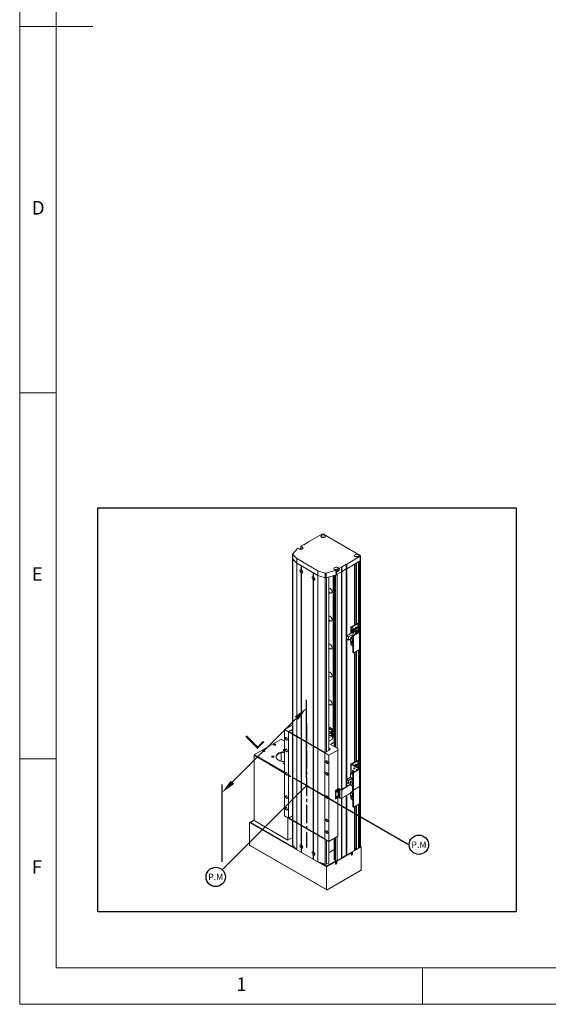
# Model space of a CAD drawing. Units: millimetres. Extents: x 10 to 6210, y 10 to 1395.
# Drawn here: x 4210 to 4571, y 10 to 682 of the extents above; entities that cross this region are included whole.
import ezdxf
from ezdxf.enums import TextEntityAlignment as Align

# ---------------------------------------------------------------- set-up
doc = ezdxf.new("R2010")
doc.units = ezdxf.units.MM
doc.header["$LTSCALE"] = 0.5
doc.header["$PDSIZE"] = -1
doc.linetypes.add('CENTER2', pattern=[28.575, 19.05, -3.175, 3.175, -3.175])
for name, color, linetype in [('4', 1, 'Continuous'), ('DIMENSION', 4, 'Continuous'), ('표제란', 4, 'Continuous')]:
    doc.layers.add(name, color=color, linetype=linetype)
doc.styles.get("Standard").update_dxf_attribs({"font": 'romans.shx', "bigfont": 'whgtxt.shx'})
doc.dimstyles.new('A3', dxfattribs={"dimscale": 4, "dimtxt": 3, "dimasz": 2.5, "dimexe": 1, "dimexo": 1, "dimgap": 1, "dimtad": 1, "dimdec": 4, "dimdsep": 46, "dimtxsty": 'Standard', "dimcen": 0, "dimclrd": 4, "dimclre": 4, "dimclrt": 254, "dimazin": 2, "dimtfac": 1, "dimtdec": 4, "dimtmove": 0, "dimatfit": 3, "dimfxl": 1, "dimtolj": 1, "dimarcsym": 0})

# ---------------------------------------------------------------- blocks, each defined once
blk = doc.blocks.new('표제란2')
at = {"linetype": 'Continuous', "lineweight": 0}
for p, q in [((10, 297), (10, 20)), ((10, 20), (410, 20))]:
    blk.add_line(p, q, dxfattribs=at)
at = {"layer": '표제란', "linetype": 'Continuous', "lineweight": 0}
for p, q in [((15, 292), (15, 25)), ((10, 153.5), (20, 153.5)), ((10, 103.5), (15, 103.5)), ((15, 53.5), (10, 53.5)), ((15, 25), (275, 25)), ((65, 20), (65, 25))]:
    blk.add_line(p, q, dxfattribs=at)
at = {"layer": '표제란', "linetype": 'Continuous', "lineweight": 0, "char_height": 1.85, "attachment_point": 1}
for s, insert in [('D', (11.67, 129.67)), ('E', (11.67, 79.67)), ('F', (11.67, 39.67)), ('1', (39.58, 23.67))]:
    blk.add_mtext(s, dxfattribs=dict(at, insert=insert))
blk = doc.blocks.new('A$C1D620049')
at = {"color": 7, "linetype": 'Continuous', "lineweight": 15}
for p, q in [((126.6, 622.8), (102.9, 609.2)), ((129.4, 622.8), (193.8, 585.7)), ((93.7, 603.9), (89.8, 601.6)), ((93.7, 603.9), (94.8, 604.1)), ((94.8, 604.1), (102.5, 608.6)), ((102.5, 608.6), (102.9, 609.2)), ((75.2, 587.9), (75.2, 579.8)), ((84.4, 598.2), (75.4, 588.5)), ((82.7, 580), (75.4, 587.3)), ((75.4, 579.2), (75.4, 587.3)), ((86.6, 596.9), (84.4, 598.2)), ((89.8, 598), (87.3, 596.6)), ((89.8, 601.6), (92.3, 600.2)), ((89.8, 601.6), (89.8, 598)), ((89.8, 598), (92, 596.8)), ((75.2, 579.4), (75.2, 78.4)), ((82.7, 571.8), (75.4, 579.2)), ((82.7, 580), (119.5, 558.8)), ((82.7, 571.8), (82.7, 580)), ((82.7, 571.8), (90.2, 567.5)), ((82.7, 571.8), (82.7, 571.8)), ((82.7, 70.5), (82.7, 571.8)), ((82.7, 571.8), (119.5, 550.6)), ((161.2, 565.7), (169, 570.2)), ((169, 570.2), (170.1, 570.4)), ((169, 562), (169, 570.2)), ((193.8, 584.1), (170.1, 570.4)), ((193.8, 575.9), (170.1, 562.2)), ((170.1, 562.2), (170.1, 570.4)), ((170.1, 562.2), (183.5, 570)), ((183.5, 570), (183.5, 463.8)), ((183.5, 570), (183.5, 463.8)), ((183.9, 570.2), (183.9, 464)), ((186.3, 571.6), (186.3, 465.5)), ((187, 572), (190.6, 574.1)), ((187, 572), (187, 465.9)), ((190.6, 574.1), (190.6, 453)), ((190.6, 574.1), (190.6, 453)), ((192, 574.9), (192, 452.2)), ((192.7, 575.3), (193.8, 575.9)), ((192.7, 575.3), (192.7, 74.3)), ((193.8, 575.9), (193.8, 584.1)), ((193.8, 575.9), (193.8, 74.9)), ((194.3, 576.7), (194.3, 584.9)), ((194.3, 75.8), (194.3, 576.7)), ((90.2, 560.4), (90.2, 567.5)), ((90.2, 79.1), (90.2, 555)), ((90.9, 567.1), (111.4, 555.3)), ((90.9, 560), (90.9, 567.1)), ((90.9, 78.7), (90.9, 554.6)), ((111.4, 548.2), (111.4, 555.3)), ((112.1, 554.9), (119.5, 550.6)), ((112.1, 547.8), (112.1, 554.9)), ((119.5, 558.8), (132.3, 554.5)), ((119.5, 550.6), (119.5, 558.8)), ((132.3, 546.4), (132.3, 554.5)), ((151.1, 559.7), (134.2, 554.5)), ((134.2, 546.3), (134.2, 554.5)), ((151.7, 551.7), (134.2, 546.3)), ((151.1, 559.7), (148.9, 561)), ((151.1, 556.1), (151.1, 559.7)), ((151.7, 556.3), (151.1, 556.1)), ((151.7, 551.7), (151.7, 556.3)), ((157, 559.2), (152.3, 556.5)), ((160.9, 556.9), (152.3, 552)), ((152.3, 552), (152.3, 556.5)), ((153.4, 552.6), (160.9, 556.9)), ((154.5, 564.3), (157, 562.8)), ((154.5, 564.3), (154.5, 560.7)), ((154.5, 560.7), (157, 559.2)), ((160.9, 565.1), (157, 562.8)), ((157, 562.8), (157, 559.2)), ((160.9, 565.1), (161.2, 565.7)), ((160.9, 556.9), (160.9, 565.1)), ((160.9, 556.9), (161.2, 557.5)), ((160.9, 556.9), (161.2, 557.5)), ((160.9, 556.9), (160.9, 176.4)), ((161.2, 557.5), (161.2, 565.7)), ((161.2, 557.5), (169, 562)), ((161.2, 557.5), (161.2, 176.6)), ((169, 562), (170.1, 562.2)), ((169, 562), (170.1, 562.2)), ((169, 562), (169, 181.1)), ((170.1, 562.2), (170.1, 444.9)), ((111.4, 66.8), (111.4, 542.8)), ((112.1, 66.4), (112.1, 542.4)), ((119.5, 550.6), (119.5, 550.6)), ((119.5, 49.2), (119.5, 550.6)), ((119.5, 550.6), (132.3, 546.4)), ((138.9, 244.4), (138.9, 547.8)), ((146.1, 281.5), (146.1, 550)), ((147, 281.5), (147, 550.3)), ((148.2, 550.6), (148.2, 250.9)), ((188.1, 466.5), (177.6, 460.4)), ((178.8, 460.2), (188.9, 466)), ((188.9, 466), (188.1, 466.5)), ((189.4, 466), (188.6, 466.5)), ((189.7, 465.6), (189.7, 453.5)), ((179, 450), (169.9, 444.8)), ((177.3, 459.9), (177.3, 449.1)), ((177.6, 459.5), (191.1, 451.7)), ((192.3, 451.9), (178.8, 459.7)), ((180.8, 456.8), (179, 455.7)), ((188.6, 450.2), (179, 455.7)), ((179, 455.7), (179, 450)), ((179, 450), (184, 447.1)), ((190.4, 451.3), (180.8, 456.8)), ((191.1, 451.3), (181.6, 445.7)), ((182.4, 445.3), (192.3, 451)), ((185.3, 456.5), (184.8, 456.3)), ((186.3, 459.8), (186.3, 457.6)), ((190.4, 451.3), (188.6, 450.2)), ((188.6, 449.8), (188.6, 450.2)), ((190.4, 450.8), (190.4, 451.3)), ((192.3, 451), (192.3, 420.8)), ((192.7, 421.2), (192.7, 451.5)), ((172.9, 443), (169.9, 444.8)), ((169.9, 444.8), (169.9, 439.1)), ((169.9, 439.1), (172.9, 437.3)), ((170.1, 439), (170.1, 193.8)), ((179.3, 446.7), (172.9, 443)), ((172.9, 437.3), (172.9, 443)), ((172.9, 437.3), (176.4, 439.4)), ((176.4, 441), (180.9, 443.5)), ((179.5, 439.2), (176.4, 441)), ((176.4, 441), (176.4, 435.3)), ((176.4, 435.3), (179.5, 433.5)), ((177.3, 434.8), (177.3, 429.7)), ((179.2, 432.2), (179.2, 433.7)), ((180.9, 431.2), (179.2, 432.2)), ((181.3, 445.5), (179.3, 446.7)), ((179.3, 442.6), (179.3, 446.7)), ((179.5, 439.2), (180.9, 440)), ((179.5, 433.5), (179.5, 439.2)), ((180.9, 434.4), (179.5, 433.5)), ((180.9, 434.1), (180.7, 434.3)), ((181.7, 444), (180.9, 444.5)), ((180.9, 444.5), (180.9, 415.9)), ((181.6, 445.7), (182.4, 445.3)), ((181.7, 444), (181.7, 415.5)), ((177.6, 429.2), (180.9, 427.4)), ((180.9, 415.9), (181.7, 415.5)), ((181.1, 415.5), (181.9, 415)), ((182.4, 415), (192.3, 420.8)), ((183.5, 415.7), (183.5, 224.2)), ((183.5, 415.7), (183.5, 224.2)), ((183.9, 415.9), (183.9, 224.4)), ((186.3, 417.3), (186.3, 225.8)), ((187, 417.7), (187, 226.2)), ((190.6, 419.7), (190.6, 213.3)), ((190.6, 419.7), (190.6, 213.3)), ((192, 420.6), (192, 212.5)), ((60.8, 281), (75.2, 289.3)), ((67.9, 276.9), (60.8, 281)), ((60.8, 129.9), (60.8, 281)), ((75.2, 281.1), (67.9, 276.9)), ((67.9, 125.8), (67.9, 276.9)), ((146.1, 281.5), (138.9, 285.7)), ((138.9, 284.1), (147.4, 279.1)), ((138.9, 282.4), (147.4, 277.5)), ((146.5, 273.6), (138.9, 277.9)), ((141.8, 276.5), (141.8, 276.3)), ((141.8, 276.3), (141.8, 276.5)), ((141.8, 276.3), (141.8, 276.3)), ((142.9, 276.8), (143.7, 277.2)), ((143.2, 276.1), (142.9, 276.8)), ((143.7, 276.7), (143.1, 276.3)), ((144.3, 275.9), (143.2, 276.1)), ((143.7, 277.2), (144.8, 277.1)), ((143.7, 276.7), (143.7, 277.2)), ((144.8, 276.5), (143.7, 276.7)), ((145.1, 276.4), (144.3, 275.9)), ((144.8, 277.1), (145.1, 276.4)), ((144.8, 277.1), (144.8, 276.5)), ((145, 276.3), (144.8, 276.5)), ((147, 281.5), (146.1, 281.5)), ((146.3, 275.5), (146.3, 276.3)), ((148.2, 279.1), (147.4, 279.1)), ((147.4, 277.5), (147.4, 279.1)), ((148.2, 277.5), (147.4, 277.5)), ((8.5, 237.2), (54.5, 263.7)), ((54.5, 263.7), (55.9, 263.7)), ((55.9, 263.7), (60.8, 260.9)), ((144.9, 269.9), (138.9, 266.4)), ((144.9, 264.2), (138.9, 260.7)), ((148.2, 258.7), (141.4, 254.8)), ((144.9, 269.9), (144.9, 264.2)), ((146.5, 273.6), (146.5, 267.9)), ((146.5, 270.5), (146.6, 270.5)), ((146.5, 269.7), (146.6, 269.7)), ((146.5, 269.5), (148.2, 268.5)), ((146.6, 270.5), (148.2, 270.5)), ((146.6, 270.5), (146.6, 269.7)), ((146.6, 269.7), (147.3, 269.7)), ((147.3, 269.7), (146.7, 269.3)), ((131.5, 240.1), (140, 245)), ((154.2, 245), (138.6, 236.1)), ((140, 247.5), (138.9, 248.1)), ((141.4, 254.8), (154.2, 247.5)), ((154.2, 247.5), (154.2, 245)), ((154.2, 176.9), (154.2, 245)), ((7.8, 235.8), (8.5, 236.2)), ((7.8, 121.5), (7.8, 235.8)), ((60.8, 205.2), (7.8, 235.8)), ((8.5, 236.4), (8.5, 237.2)), ((60.8, 206.2), (8.5, 236.4)), ((8.5, 235.4), (8.5, 236.4)), ((60.8, 205.2), (8.5, 235.4)), ((55.2, 225.4), (55.2, 240.3)), ((138.6, 236.1), (131.5, 240.1)), ((131.5, 89.1), (131.5, 240.1)), ((138.6, 85), (138.6, 236.1)), ((188.1, 226.8), (177.6, 220.8)), ((178.8, 220.5), (188.9, 226.3)), ((188.9, 226.3), (188.1, 226.8)), ((189.4, 226.4), (188.6, 226.9)), ((189.7, 225.9), (189.7, 213.8)), ((177.3, 220.3), (177.3, 204.1)), ((177.6, 219.8), (191.1, 212)), ((192.3, 212.3), (178.8, 220.1)), ((180.1, 208.9), (179.9, 208.8)), ((179.9, 208.8), (180.9, 208.2)), ((179.9, 203.8), (179.9, 208.8)), ((181.2, 208.3), (180.1, 208.9)), ((180.6, 208.9), (180.4, 208.8)), ((183.5, 207.2), (180.6, 208.9)), ((180.9, 208.2), (181.2, 208.3)), ((180.9, 208.2), (180.9, 205.2)), ((181.2, 208.3), (181.2, 205.7)), ((181.2, 208), (181.7, 207.7)), ((191.1, 211.6), (181.6, 206.1)), ((181.9, 207.9), (181.7, 207.8)), ((181.7, 206.1), (181.7, 207.8)), ((181.7, 207.8), (182.7, 207.2)), ((183, 207.3), (181.9, 207.9)), ((182.4, 205.6), (192.3, 211.3)), ((182.7, 207.2), (183, 207.3)), ((182.7, 207.2), (182.7, 206.8)), ((183, 207.3), (183, 206.9)), ((183, 206.9), (183, 206.9)), ((185.3, 216.8), (184.8, 216.6)), ((186.3, 220.1), (186.3, 217.9)), ((192.3, 211.3), (192.3, 181.1)), ((192.7, 181.6), (192.7, 211.8)), ((176.4, 197.4), (169.9, 193.6)), ((172.9, 191.9), (169.9, 193.6)), ((169.9, 193.6), (169.9, 188)), ((179.3, 195.6), (172.9, 191.9)), ((172.9, 186.2), (172.9, 191.9)), ((179.9, 205.6), (176.4, 203.6)), ((176.4, 203.6), (176.4, 197.4)), ((176.4, 203.6), (180.9, 201)), ((180.9, 194.9), (176.4, 197.4)), ((176.4, 189.8), (180.9, 192.4)), ((179.5, 188.1), (176.4, 189.8)), ((176.4, 189.8), (176.4, 184.2)), ((180.9, 194.6), (179.3, 195.6)), ((179.3, 191.5), (179.3, 195.6)), ((180.9, 203.2), (179.9, 203.8)), ((181.7, 204.4), (180.9, 204.9)), ((180.9, 204.9), (180.9, 176.3)), ((181.6, 206.1), (182.4, 205.6)), ((181.7, 204.4), (181.7, 175.8)), ((154.4, 177), (150.3, 174.6)), ((150.3, 174.6), (151.1, 174.1)), ((150.3, 174.6), (150.3, 159.9)), ((151.1, 174.1), (155.2, 176.5)), ((151.1, 174.1), (151.1, 159.4)), ((155.2, 176.5), (155.2, 161.8)), ((156.6, 176.5), (158.1, 175.6)), ((156.6, 176.5), (156.6, 161.8)), ((159, 176.1), (157.5, 177)), ((158.1, 175.6), (158.1, 160.9)), ((176.4, 185.4), (160.4, 176.1)), ((161.2, 175.6), (176.4, 184.4)), ((161.2, 175.6), (161.2, 160.9)), ((169.9, 188), (172.9, 186.2)), ((170.1, 187.8), (170.1, 181.7)), ((172.9, 186.2), (176.4, 188.2)), ((176.4, 184.2), (179.5, 182.4)), ((176.4, 171.1), (180.9, 173.7)), ((179.5, 188.1), (180.9, 188.9)), ((179.5, 182.4), (179.5, 188.1)), ((180.9, 183.2), (179.5, 182.4)), ((180, 182.7), (180, 173.1)), ((180, 179.6), (180.9, 179.1)), ((181.3, 175.6), (180, 176.4)), ((180.1, 182.4), (180.1, 182.8)), ((180.9, 176.3), (181.7, 175.8)), ((181.7, 174.2), (180.9, 174.7)), ((180.9, 174.7), (180.9, 146.1)), ((181.1, 175.8), (181.9, 175.3)), ((181.7, 174.2), (181.7, 145.6)), ((182.4, 175.4), (192.3, 181.1)), ((192.3, 181.1), (192.3, 150.9)), ((192.7, 151.4), (192.7, 181.6)), ((150.3, 159.9), (151.1, 159.4)), ((151.1, 159.4), (155.2, 161.8)), ((154.2, 94), (154.2, 161.2)), ((156.6, 161.8), (158.1, 160.9)), ((160.9, 160.8), (160.9, 56)), ((161.2, 160.9), (176.4, 169.7)), ((161.2, 160.9), (161.2, 56.6)), ((169, 165.4), (169, 61.1)), ((170.1, 166), (170.1, 61.3)), ((172.7, 167.6), (172.9, 167.5)), ((172.9, 167.5), (176.4, 169.5)), ((172.9, 167.5), (172.9, 167.7)), ((176.4, 171.1), (176.4, 165.4)), ((179.5, 169.3), (176.4, 171.1)), ((176.4, 165.4), (179.5, 163.7)), ((177.3, 164.9), (177.3, 159.9)), ((177.6, 159.4), (180.9, 157.5)), ((179.2, 162.4), (179.2, 163.8)), ((180.9, 161.4), (179.2, 162.4)), ((179.5, 169.3), (180.9, 170.2)), ((179.5, 163.7), (179.5, 169.3)), ((180.9, 164.5), (179.5, 163.7)), ((180.9, 164.3), (180.7, 164.4)), ((180.9, 146.1), (181.7, 145.6)), ((181.1, 145.6), (181.9, 145.1)), ((182.4, 145.2), (192.3, 150.9)), ((183.5, 145.8), (183.5, 69)), ((183.5, 145.8), (183.5, 69.4)), ((183.9, 146), (183.9, 72.5)), ((186.3, 147.4), (186.3, 71.1)), ((187, 147.8), (187, 71.1)), ((190.6, 149.9), (190.6, 73.1)), ((190.6, 149.9), (190.6, 73.5)), ((192, 150.7), (192, 74.3)), ((7.8, 122.7), (0, 118.2)), ((7.8, 121.7), (1.7, 118.2)), ((2.8, 118.6), (7.8, 121.5)), ((67.2, 87.2), (7.8, 121.5)), ((67.9, 125.8), (60.8, 129.9)), ((67.2, 87.2), (67.2, 126.2)), ((75.2, 130.1), (67.9, 125.8)), ((0, 118.2), (134.7, 40.5)), ((0, 78.4), (0, 118.2)), ((1.7, 118.2), (80.5, 72.7)), ((2.8, 118.6), (2.8, 117.8)), ((2.8, 117.6), (2.8, 118.6)), ((80, 73.3), (2.8, 117.8)), ((2.8, 117.6), (2.8, 117.8)), ((75.2, 91.8), (67.2, 87.2)), ((138.6, 85), (131.5, 89.1)), ((154.2, 94), (138.6, 85)), ((148.2, 90.5), (148.2, 53.3)), ((0, 78.4), (134.7, 0.6)), ((0.3, 77.8), (135, 0.1)), ((82.7, 70.5), (75.5, 77.9)), ((82.7, 70.5), (90.2, 66.2)), ((90.2, 66.2), (90.2, 73.7)), ((90.9, 65.8), (90.9, 73.3)), ((138.9, 47.2), (138.9, 85.2)), ((138.9, 65.3), (148.2, 70.7)), ((183.5, 69), (170.1, 61.3)), ((180.1, 66.7), (195.2, 75.4)), ((183.5, 73.9), (183.9, 73.7)), ((183.9, 73.7), (183.5, 73.9)), ((183.5, 69.8), (186, 71.3)), ((183.5, 69.6), (186.2, 71.2)), ((183.9, 70.5), (183.5, 70.3)), ((183.5, 69.4), (183.5, 69)), ((186.3, 71.1), (183.9, 72.5)), ((187, 71.1), (186.3, 71.1)), ((190.6, 73.1), (187, 71.1)), ((192, 74.3), (190.6, 75.2)), ((190.6, 73.9), (191.6, 74.5)), ((190.6, 73.7), (191.8, 74.4)), ((190.6, 73.5), (190.6, 73.1)), ((192.7, 74.3), (192, 74.3)), ((193.8, 74.9), (192.7, 74.3)), ((195.2, 75.4), (194.3, 75.8)), ((195.2, 35.5), (195.2, 75.4)), ((90.9, 65.8), (111.4, 53.9)), ((111.4, 53.9), (111.4, 61.4)), ((112.1, 53.5), (112.1, 61)), ((112.1, 53.5), (119.5, 49.2)), ((150.6, 51.7), (148.5, 52.9)), ((152.5, 50.7), (177.7, 65.3)), ((160.9, 56), (153.4, 51.7)), ((161.2, 56.6), (160.9, 56)), ((169, 61.1), (161.2, 56.6)), ((170.1, 61.3), (169, 61.1)), ((177.3, 65.5), (177.7, 65.3)), ((177.7, 65.3), (177.7, 62)), ((177.8, 64.5), (177.7, 64.4)), ((179.3, 63.9), (179.3, 66.6)), ((179.3, 63.9), (180.1, 63.4)), ((179.8, 66.9), (180.1, 66.7)), ((180.1, 63.4), (180.1, 66.7)), ((119.5, 49.2), (132.4, 45.1)), ((123.4, 48), (134.7, 41.4)), ((134, 42.1), (124.4, 47.7)), ((134, 42.1), (135.4, 42.1)), ((134, 41.8), (134, 42.1)), ((134.5, 45.1), (138.5, 46.7)), ((134.7, 41.4), (149.3, 49.8)), ((134.7, 40.5), (150.1, 49.4)), ((134.7, 0.6), (134.7, 40.5)), ((135.4, 42.1), (151.5, 51.4)), ((135.4, 41.8), (135.4, 42.1)), ((149.3, 49.8), (150.1, 49.4)), ((150.1, 49.4), (150.1, 46.1)), ((150.3, 48.6), (150.1, 48.5)), ((151.7, 51.2), (151.9, 51.3)), ((151.7, 51.2), (152.5, 50.7)), ((151.7, 48), (151.7, 51.2)), ((151.7, 48), (152.5, 47.5)), ((152.5, 47.5), (152.5, 50.7)), ((135.6, 0.1), (194.3, 34))]:
    blk.add_line(p, q, dxfattribs=at)
at = {"color": 8, "linetype": 'Continuous', "lineweight": 15}
for p, q in [((92.3, 600.2), (92.3, 596.9)), ((75.5, 77.9), (75.5, 579.1)), ((153.4, 552.6), (153.4, 247.9)), ((132.4, 240.6), (132.4, 546.3)), ((134.5, 241.9), (134.5, 546.4)), ((138.5, 244.1), (138.5, 547.7)), ((148.5, 550.7), (148.5, 250.8)), ((150.6, 551.4), (150.6, 249.5)), ((177.6, 459.5), (177.6, 449.3)), ((178.8, 460.2), (178.8, 459.7)), ((191.1, 451.7), (191.1, 451.3)), ((177.6, 434.6), (177.6, 429.2)), ((141.8, 276.3), (141.8, 276.3)), ((140, 245), (140, 247.5)), ((177.6, 219.8), (177.6, 204.3)), ((178.8, 220.5), (178.8, 220.1)), ((191.1, 212), (191.1, 211.6)), ((177.6, 164.7), (177.6, 159.4)), ((132.4, 45.1), (132.4, 88.6)), ((134.5, 45.1), (134.5, 87.4)), ((148.5, 90.7), (148.5, 52.9)), ((150.6, 91.9), (150.6, 51.7)), ((153.4, 93.6), (153.4, 51.7)), ((138.5, 46.7), (138.5, 85.1))]:
    blk.add_line(p, q, dxfattribs=at)
at = {"color": 7, "linetype": 'Continuous', "lineweight": 15, "flags": 128}
for points in [[(125.9, 620.8), (125.2, 620.2), (124.8, 619.6), (124.7, 618.9), (125, 618.2), (125.7, 617.7), (126.6, 617.2), (127.7, 616.9), (128.8, 616.9), (130, 617), (131.1, 617.3), (131.9, 617.8), (132.5, 618.4), (132.7, 619.1), (132.6, 619.8), (132.1, 620.4), (131.3, 620.9), (130.3, 621.3), (129.1, 621.5), (128, 621.4), (126.8, 621.2), (125.9, 620.8)], [(129, 616.9), (128.7, 616.9), (128.4, 616.9)], [(86.6, 596.9), (87.6, 596.5), (88.8, 596.3), (90.1, 596.3), (91.3, 596.5), (92.3, 596.9), (93, 597.5), (93.4, 598.2), (93.4, 598.9), (93, 599.6), (92.3, 600.2)], [(89.7, 596.2), (89.5, 596.3), (89.2, 596.2)], [(184.6, 586.9), (183.9, 586.4), (183.5, 585.7), (183.4, 585), (183.7, 584.4), (184.4, 583.8), (185.3, 583.3), (186.4, 583.1), (187.5, 583), (188.7, 583.1), (189.8, 583.4), (190.6, 583.9), (191.2, 584.5), (191.4, 585.2), (191.3, 585.9), (190.8, 586.5), (190, 587), (189, 587.4), (187.8, 587.6), (186.6, 587.6), (185.5, 587.3), (184.6, 586.9)], [(187.7, 583), (187.4, 583), (187.1, 583)], [(90.2, 560.4), (89.4, 560.6), (88.7, 560.4), (88.3, 559.8), (88.1, 558.9), (88.3, 557.9), (88.7, 556.8), (89.4, 555.8), (90.2, 555)], [(91.2, 559.8), (90.8, 559.7), (90.6, 559.4), (90.5, 558.9), (90.6, 558.3), (90.8, 557.7), (91.2, 557.2), (91.7, 556.8)], [(90.9, 554.6), (91.7, 554.5), (92.3, 554.7), (92.7, 555.3), (92.9, 556.2), (92.7, 557.2), (92.3, 558.3), (91.7, 559.3), (90.9, 560)], [(91.7, 556.8), (92.1, 556.7), (92.5, 556.7), (92.8, 557)], [(92.3, 557.3), (92.7, 557.2), (92.7, 557.2)], [(92.3, 557.2), (92.7, 557), (92.8, 557)], [(148.9, 561), (148.1, 561.6), (147.7, 562.3), (147.7, 563), (148.1, 563.7), (148.9, 564.3), (149.9, 564.7), (151.1, 564.9), (152.3, 564.9), (153.5, 564.7), (154.5, 564.3)], [(151.1, 557.8), (151.7, 557.7), (152.5, 557.8), (153.3, 558.1), (153.8, 558.5), (153.9, 559), (153.8, 559.5), (153.3, 560), (152.5, 560.2), (151.7, 560.3), (150.8, 560.2), (150.4, 560.1)], [(111.4, 548.2), (110.6, 548.3), (109.9, 548.1), (109.5, 547.5), (109.4, 546.7), (109.5, 545.6), (109.9, 544.5), (110.6, 543.5), (111.4, 542.8)], [(112.4, 547.5), (112.1, 547.4), (111.8, 547.1), (111.7, 546.7), (111.8, 546.1), (112.1, 545.5), (112.4, 544.9), (112.9, 544.6)], [(112.1, 542.4), (112.9, 542.2), (113.5, 542.5), (114, 543), (114.1, 543.9), (114, 544.9), (113.5, 546), (112.9, 547), (112.1, 547.8)], [(112.9, 544.6), (113.4, 544.4), (113.8, 544.5), (114, 544.8)], [(113.5, 545.1), (113.9, 544.9), (114, 544.9)], [(113.5, 544.9), (114, 544.8), (114, 544.7)], [(138.9, 528), (139.5, 528.2), (140.4, 528), (141.3, 527.6), (142.2, 526.8), (143, 525.9), (143.7, 524.8), (144.2, 523.6), (144.4, 522.4), (144.4, 521.4), (144.2, 520.5), (143.7, 519.9), (143, 519.6), (142.2, 519.5), (141.3, 519.8), (140.4, 520.4), (139.5, 521.3), (138.9, 522.2)], [(138.9, 479.1), (139.5, 479.2), (140.4, 479), (141.3, 478.6), (142.2, 477.9), (143, 476.9), (143.7, 475.8), (144.2, 474.6), (144.4, 473.5), (144.4, 472.4), (144.2, 471.5), (143.7, 470.9), (143, 470.6), (142.2, 470.5), (141.3, 470.8), (140.4, 471.4), (139.5, 472.3), (138.9, 473.2)], [(180.1, 452.3), (180.2, 452.7), (180.4, 453.1), (180.8, 453.1), (181.3, 453), (181.8, 452.6), (182.2, 452), (182.4, 451.4), (182.5, 450.8), (182.4, 450.3), (182.2, 450), (181.8, 449.9), (181.3, 450.1), (180.8, 450.5), (180.4, 451), (180.2, 451.7), (180.1, 452.3)], [(184.6, 456.4), (184.5, 456.9), (184.6, 457.7), (185, 458.5), (185.5, 459.2), (186.1, 459.7), (186.7, 459.9), (187.2, 459.8), (187.6, 459.4), (187.7, 458.7), (187.6, 458), (187.2, 457.2), (186.7, 456.5), (186.1, 456), (185.7, 455.8)], [(185, 449.4), (185.1, 449.9), (185.4, 450.2), (185.8, 450.3), (186.3, 450.1), (186.7, 449.7), (187.1, 449.2), (187.2, 449)], [(138.9, 430.1), (139.5, 430.2), (140.4, 430), (141.3, 429.6), (142.2, 428.9), (143, 427.9), (143.7, 426.8), (144.2, 425.6), (144.4, 424.5), (144.4, 423.4), (144.2, 422.5), (143.7, 421.9), (143, 421.6), (142.2, 421.6), (141.3, 421.9), (140.4, 422.5), (139.5, 423.3), (138.9, 424.2)], [(138.9, 381.1), (139.5, 381.2), (140.4, 381.1), (141.3, 380.6), (142.2, 379.9), (143, 378.9), (143.7, 377.8), (144.2, 376.6), (144.4, 375.5), (144.4, 374.4), (144.2, 373.5), (143.7, 372.9), (143, 372.6), (142.2, 372.6), (141.3, 372.9), (140.4, 373.5), (139.5, 374.3), (138.9, 375.2)], [(138.9, 332.1), (139.5, 332.2), (140.4, 332.1), (141.3, 331.6), (142.2, 330.9), (143, 329.9), (143.7, 328.8), (144.2, 327.6), (144.4, 326.5), (144.4, 325.4), (144.2, 324.5), (143.7, 323.9), (143, 323.6), (142.2, 323.6), (141.3, 323.9), (140.4, 324.5), (139.5, 325.3), (138.9, 326.2)], [(64.4, 262.6), (65, 262.4), (65.6, 262.5), (66, 262.9), (66.1, 263.6), (66, 264.5), (65.6, 265.4), (65, 266.1), (64.4, 266.7), (63.7, 266.9), (63.1, 266.8), (62.7, 266.4), (62.6, 265.7), (62.7, 264.8), (63.1, 263.9), (63.7, 263.1), (64.4, 262.6)], [(138.9, 270.8), (139.6, 270.5), (140.6, 270.4), (141.7, 270.4), (142.6, 270.7), (143.3, 271.1), (143.8, 271.6), (143.9, 272.2), (143.6, 272.8), (143, 273.3), (142.2, 273.7), (141.1, 273.8), (140.1, 273.8), (139.2, 273.5), (138.9, 273.4)], [(26, 242.6), (25.4, 242.4), (24.8, 242.3), (24.1, 242.4), (23.6, 242.6), (23.2, 242.9), (23.1, 243.3), (23.2, 243.7), (23.6, 244), (24.1, 244.2), (24.8, 244.3), (25.4, 244.2), (26, 244), (26.3, 243.7), (26.5, 243.3), (26.3, 242.9), (26, 242.6)], [(24.7, 242.3), (24.8, 242.3), (24.8, 242.3)], [(45, 253.6), (44.5, 253.4), (43.8, 253.4), (43.2, 253.4), (42.6, 253.6), (42.3, 254), (42.1, 254.3), (42.3, 254.7), (42.6, 255), (43.2, 255.2), (43.8, 255.3), (44.5, 255.2), (45, 255), (45.4, 254.7), (45.5, 254.3), (45.4, 254), (45, 253.6)], [(43.7, 253.4), (43.8, 253.4), (43.9, 253.4)], [(60.8, 224.7), (59.2, 224.7), (56.9, 225), (54.8, 225.5), (52.8, 226.1), (51, 227), (49.4, 227.9), (48.1, 229), (47.2, 230.2), (46.5, 231.5), (46.2, 232.8), (46.2, 234.1), (46.6, 235.4), (47.4, 236.7), (48.4, 237.9), (49.8, 238.9), (51.4, 239.9), (53.3, 240.7), (55.3, 241.3), (57.5, 241.7), (59.7, 241.9), (60.8, 242)], [(60.8, 244.2), (60.5, 244.2), (60, 244.4), (59.6, 244.8), (59.5, 245.1), (59.6, 245.5), (60, 245.8), (60.5, 246.1), (60.8, 246.1)], [(64.4, 242.2), (65, 241.9), (65.6, 242.1), (66, 242.5), (66.1, 243.2), (66, 244.1), (65.6, 244.9), (65, 245.7), (64.4, 246.3), (63.7, 246.5), (63.1, 246.4), (62.7, 245.9), (62.6, 245.2), (62.7, 244.4), (63.1, 243.5), (63.7, 242.7), (64.4, 242.2)], [(39.5, 234), (40, 234.2), (40.7, 234.3), (41.3, 234.2), (41.9, 234), (42.2, 233.7), (42.4, 233.3), (42.2, 232.9), (41.9, 232.6), (41.3, 232.4), (40.7, 232.3), (40, 232.4), (39.5, 232.6), (39.1, 232.9), (39, 233.3), (39.1, 233.7), (39.5, 234)], [(46.2, 232.8), (46.2, 233.2), (46.6, 234.5), (47.4, 235.7), (48.4, 236.9), (49.8, 238), (51.4, 238.9), (53.3, 239.7), (55.3, 240.3), (57.5, 240.7), (59.7, 240.9), (60.8, 241)], [(135.1, 221.8), (135.7, 221.5), (136.3, 221.6), (136.7, 222.1), (136.8, 222.8), (136.7, 223.6), (136.3, 224.5), (135.7, 225.3), (135.1, 225.9), (134.4, 226.1), (133.8, 226), (133.4, 225.5), (133.3, 224.8), (133.4, 224), (133.8, 223.1), (134.4, 222.3), (135.1, 221.8)], [(60.8, 220.5), (60.5, 220.6), (60, 220.8), (59.6, 221.1), (59.5, 221.5), (59.6, 221.9), (60, 222.2), (60.5, 222.4), (60.8, 222.4)], [(184, 212.4), (184, 212.9), (183.8, 213.3), (183.5, 213.7), (183.1, 214), (182.8, 214.1), (182.5, 214), (182.3, 213.8), (182.3, 213.5), (182.3, 213), (182.5, 212.6), (182.8, 212.2), (183.1, 211.9), (183.5, 211.8), (183.8, 211.9), (184, 212.1), (184, 212.4)], [(184.6, 216.8), (184.5, 217.3), (184.6, 218), (185, 218.8), (185.5, 219.5), (186.1, 220), (186.7, 220.2), (187.2, 220.1), (187.6, 219.7), (187.7, 219.1), (187.6, 218.3), (187.2, 217.5), (186.7, 216.8), (186.1, 216.3), (185.7, 216.1)], [(188.8, 210.3), (188.7, 210.4), (188.4, 210.8), (188.1, 211.1), (187.8, 211.2), (187.5, 211.2), (187.3, 211), (187.2, 210.6), (187.3, 210.2), (187.5, 209.7), (187.6, 209.5)], [(64.4, 201.3), (65, 201.1), (65.6, 201.2), (66, 201.7), (66.1, 202.4), (66, 203.2), (65.6, 204.1), (65, 204.9), (64.4, 205.4), (63.7, 205.7), (63.1, 205.6), (62.7, 205.1), (62.6, 204.4), (62.7, 203.6), (63.1, 202.7), (63.7, 201.9), (64.4, 201.3)], [(135.1, 201.4), (135.7, 201.1), (136.3, 201.2), (136.7, 201.7), (136.8, 202.4), (136.7, 203.2), (136.3, 204.1), (135.7, 204.9), (135.1, 205.4), (134.4, 205.7), (133.8, 205.6), (133.4, 205.1), (133.3, 204.4), (133.4, 203.6), (133.8, 202.7), (134.4, 201.9), (135.1, 201.4)], [(153.2, 174.2), (152.8, 173.9), (152.4, 173.4), (152.2, 172.8), (152.1, 172.2), (152.2, 171.8), (152.4, 171.5), (152.8, 171.4), (153.2, 171.6), (153.7, 171.9), (154, 172.4), (154.3, 173), (154.4, 173.6), (154.3, 174), (154, 174.3), (153.7, 174.4), (153.2, 174.2)], [(64.4, 160.5), (65, 160.3), (65.6, 160.4), (66, 160.8), (66.1, 161.5), (66, 162.4), (65.6, 163.3), (65, 164.1), (64.4, 164.6), (63.7, 164.8), (63.1, 164.7), (62.7, 164.3), (62.6, 163.6), (62.7, 162.7), (63.1, 161.8), (63.7, 161.1), (64.4, 160.5)], [(135.1, 160.5), (135.7, 160.3), (136.3, 160.4), (136.7, 160.8), (136.8, 161.5), (136.7, 162.4), (136.3, 163.3), (135.7, 164.1), (135.1, 164.6), (134.4, 164.8), (133.8, 164.7), (133.4, 164.3), (133.3, 163.6), (133.4, 162.7), (133.8, 161.8), (134.4, 161.1), (135.1, 160.5)], [(153.2, 164.4), (152.8, 164.1), (152.4, 163.6), (152.2, 163), (152.1, 162.4), (152.2, 162), (152.4, 161.7), (152.8, 161.6), (153.2, 161.8), (153.7, 162.1), (154, 162.6), (154.3, 163.2), (154.4, 163.8), (154.3, 164.2), (154, 164.5), (153.7, 164.6), (153.2, 164.4)], [(64.4, 140.1), (65, 139.9), (65.6, 140), (66, 140.4), (66.1, 141.1), (66, 142), (65.6, 142.9), (65, 143.6), (64.4, 144.2), (63.7, 144.4), (63.1, 144.3), (62.7, 143.9), (62.6, 143.2), (62.7, 142.3), (63.1, 141.4), (63.7, 140.7), (64.4, 140.1)], [(135.1, 119.7), (135.7, 119.5), (136.3, 119.6), (136.7, 120), (136.8, 120.7), (136.7, 121.6), (136.3, 122.5), (135.7, 123.2), (135.1, 123.8), (134.4, 124), (133.8, 123.9), (133.4, 123.5), (133.3, 122.8), (133.4, 121.9), (133.8, 121), (134.4, 120.2), (135.1, 119.7)], [(135.1, 99.3), (135.7, 99.1), (136.3, 99.2), (136.7, 99.6), (136.8, 100.3), (136.7, 101.2), (136.3, 102.1), (135.7, 102.8), (135.1, 103.4), (134.4, 103.6), (133.8, 103.5), (133.4, 103.1), (133.3, 102.3), (133.4, 101.5), (133.8, 100.6), (134.4, 99.8), (135.1, 99.3)], [(90.2, 79.1), (89.4, 79.2), (88.7, 79), (88.3, 78.4), (88.1, 77.5), (88.3, 76.5), (88.7, 75.4), (89.4, 74.4), (90.2, 73.7)], [(91.2, 78.4), (90.8, 78.3), (90.6, 78), (90.5, 77.5), (90.6, 77), (90.8, 76.4), (91.2, 75.8), (91.7, 75.5)], [(90.9, 73.3), (91.7, 73.1), (92.3, 73.3), (92.7, 73.9), (92.9, 74.8), (92.7, 75.8), (92.3, 76.9), (91.7, 77.9), (90.9, 78.7)], [(91.7, 75.5), (92.1, 75.3), (92.5, 75.4), (92.8, 75.7)], [(92.3, 76), (92.7, 75.8), (92.7, 75.8)], [(92.3, 75.8), (92.7, 75.6), (92.8, 75.6)], [(111.4, 66.8), (110.6, 67), (109.9, 66.8), (109.5, 66.2), (109.4, 65.3), (109.5, 64.3), (109.9, 63.2), (110.6, 62.2), (111.4, 61.4)], [(112.4, 66.2), (112.1, 66.1), (111.8, 65.8), (111.7, 65.3), (111.8, 64.7), (112.1, 64.1), (112.4, 63.6), (112.9, 63.2)], [(112.1, 61), (112.9, 60.9), (113.5, 61.1), (114, 61.7), (114.1, 62.6), (114, 63.6), (113.5, 64.7), (112.9, 65.7), (112.1, 66.4)], [(112.9, 63.2), (113.4, 63.1), (113.8, 63.1), (114, 63.4)], [(113.5, 63.7), (113.9, 63.6), (114, 63.6)], [(113.5, 63.6), (114, 63.4), (114, 63.4)], [(177.7, 62), (177.8, 62.1), (178.2, 62.4), (178.6, 62.9), (178.8, 63.4), (178.9, 63.9), (178.8, 64.3), (178.6, 64.6), (178.2, 64.7), (177.8, 64.5), (177.8, 64.5)], [(177.7, 62), (177.8, 61.5), (178.1, 61.2), (178.4, 61.2), (178.9, 61.3), (179.4, 61.7), (179.8, 62.2), (180, 62.8), (180.1, 63.4)], [(150.1, 46.1), (150.3, 46.2), (150.7, 46.5), (151, 47), (151.2, 47.5), (151.3, 48), (151.2, 48.4), (151, 48.7), (150.7, 48.8), (150.3, 48.6)], [(150.1, 46.1), (150.2, 45.6), (150.5, 45.3), (150.9, 45.2), (151.3, 45.4), (151.8, 45.8), (152.2, 46.3), (152.4, 46.9), (152.5, 47.5)]]:
    blk.add_lwpolyline(points, dxfattribs=at)
at = {"color": 8, "linetype": 'Continuous', "lineweight": 15, "flags": 128}
blk.add_lwpolyline([(146.3, 276.3), (146.1, 275.8), (145.6, 275.4), (144.9, 275.1), (144, 275), (143.9, 275)], dxfattribs=at)
at = {"color": 7, "linetype": 'Continuous', "lineweight": 15}
for centre, radius, start, end in [((128, 620.1), 3.07, 62.6097, 117.3903), ((128.7, 611.6), 6.26, 66.3399, 113.6601), ((75.9, 587.9), 0.759, 134.2589, 228.881), ((76, 579.8), 0.803, 181.5807, 227.9305), ((187.4, 577.8), 6.26, 66.3398, 113.6602), ((193.4, 584.9), 0.873, 290.7834, 69.2166), ((193.3, 576.8), 1.01, 294.3747, 354.3052), ((93.3, 559.1), 2.19, 162.537, 242.8334), ((93.2, 559), 1.92, 161.8468, 242.9841), ((133.3, 557.7), 3.3, 252.424, 286.5294), ((151.7, 555.2), 6.17, 62.5868, 114.0923), ((151.1, 558.6), 2.38, 284.5976, 299.4251), ((151.1, 554), 2.38, 284.5976, 299.4251), ((114.5, 546.9), 2.19, 162.5372, 242.8332), ((114.4, 546.8), 1.92, 161.8471, 242.9839), ((133.3, 549.5), 3.3, 252.424, 286.5294), ((188.4, 466.1), 0.503, 65.6933, 125.6169), ((189.2, 465.7), 0.437, 350.7846, 129.203), ((177.8, 459.9), 0.524, 110.7832, 249.2164), ((178.9, 459.9), 0.218, 110.7836, 249.2168), ((187.7, 449.5), 2.68, 182.7349, 214.74), ((183.9, 459.1), 2.93, 297.5303, 15.7809), ((191.1, 451.5), 0.218, 290.7821, 69.2168), ((192.2, 451.5), 0.524, 290.7836, 69.2168), ((182.4, 444.4), 1.54, 122.6055, 177.395), ((183.3, 444), 1.54, 122.6055, 177.395), ((177.9, 429.8), 0.604, 185.6949, 245.6253), ((181.4, 415.9), 0.493, 173.7034, 234.986), ((182.2, 415.4), 0.437, 170.7874, 309.2033), ((192.1, 421.3), 0.604, 294.375, 354.305), ((138, 279.9), 1.09, 322.2827, 37.7173), ((145.1, 276.2), 1.17, 2.7906, 69.5993), ((148.2, 278.5), 3.18, 89.5686, 111.4142), ((135.9, 275.8), 10.8, 326.7089, 347.8221), ((135.9, 270.1), 10.8, 326.7089, 347.8221), ((144.8, 275.8), 1.47, 278.684, 348.2981), ((24.8, 241.1), 2.3, 50.2324, 129.7677), ((43.8, 252.1), 2.3, 50.2322, 129.7679), ((61, 243.2), 1.96, 94.7416, 130.8088), ((139.5, 246.3), 1.31, 290.7833, 69.2167), ((40.7, 231), 2.3, 50.2331, 129.7669), ((188.4, 226.4), 0.503, 65.6909, 125.6193), ((189.2, 226), 0.437, 350.7854, 129.2036), ((61, 219.5), 1.96, 94.7416, 130.8088), ((177.8, 220.3), 0.524, 110.7832, 249.2164), ((178.9, 220.3), 0.218, 110.7836, 249.2168), ((184.9, 214), 1.81, 179.5272, 240.4675), ((183.9, 219.4), 2.93, 297.5226, 15.7886), ((189.9, 211.1), 1.81, 180.4143, 217.3979), ((191.1, 211.8), 0.218, 290.7821, 69.2168), ((192.2, 211.8), 0.524, 290.7836, 69.2168), ((182.4, 204.8), 1.54, 122.6053, 177.3947), ((183.3, 204.3), 1.54, 122.6053, 177.3947), ((151.3, 174), 2.19, 291.7889, 8.2164), ((155.9, 174), 3.38, 62.6098, 117.3902), ((155.9, 175.1), 1.54, 62.6093, 117.3906), ((159.7, 178.6), 3.38, 242.6096, 297.3904), ((159.7, 177.5), 1.54, 242.6094, 297.3904), ((182.8, 182.5), 2.76, 183.0747, 225.269), ((181.4, 176.2), 0.493, 173.703, 234.9853), ((182.5, 174.6), 1.58, 135.016, 176.9213), ((182.2, 175.7), 0.437, 170.7871, 309.2021), ((183.3, 174.1), 1.54, 122.6053, 177.3947), ((192.1, 181.7), 0.604, 294.375, 354.305), ((151.3, 164.2), 2.19, 291.7899, 8.2156), ((155.9, 160.4), 1.54, 62.6093, 117.3906), ((159.7, 163.9), 3.38, 242.6096, 297.3904), ((177.9, 159.9), 0.604, 185.6949, 245.6253), ((181.4, 146), 0.493, 173.7026, 234.9857), ((182.2, 145.5), 0.437, 170.7864, 309.2029), ((192.1, 151.4), 0.604, 294.375, 354.305), ((0.6, 78.3), 0.581, 173.0794, 235.6083), ((76, 78.5), 0.811, 181.862, 226.9968), ((93.3, 77.8), 2.19, 162.5373, 242.8332), ((93.2, 77.7), 1.92, 161.8476, 242.9831), ((183, 72.3), 2.06, 294.4454, 346.0262), ((193.3, 75.9), 1.01, 294.3747, 354.3052), ((90.5, 65.5), 0.768, 62.6092, 117.3904), ((111.7, 53.2), 0.768, 62.6092, 117.3904), ((114.5, 65.5), 2.19, 162.5375, 242.8329), ((114.4, 65.4), 1.92, 161.8478, 242.9829), ((148.7, 53.4), 0.503, 185.6944, 245.6258), ((176.8, 63.9), 2.43, 292.0735, 359.2003), ((133.3, 48.2), 3.25, 252.5014, 290.7404), ((138.3, 47.3), 0.574, 284.2704, 351.6448), ((149.3, 48), 2.43, 292.0735, 359.2003), ((152, 54.4), 3.07, 242.6097, 297.3903), ((193.3, 35.6), 1.84, 302.6056, 357.3944), ((135.2, 0.5), 0.524, 170.7857, 309.2032)]:
    blk.add_arc(centre, radius, start, end, dxfattribs=at)
for points, knots in [([(90.9, 560.1), (90.9, 560.1), (90.8, 560.1), (90.7, 560.1), (90.6, 560.2), (90.5, 560.3), (90.3, 560.4), (90.2, 560.4), (90.2, 560.4)], [0, 0, 0, 0, 0.019355, 0.160373, 0.302567, 0.462361, 0.709791, 1, 1, 1, 1]), ([(90.2, 555), (90.2, 555.1), (90.3, 555.2), (90.5, 555.4), (90.6, 555.4), (90.8, 555.4), (90.9, 555.4), (91, 555.3), (91, 555.2), (91, 555.1), (91, 554.8), (90.9, 554.7), (90.9, 554.6)], [0, 0, 0, 0, 0.137553, 0.259178, 0.353447, 0.431174, 0.509223, 0.579794, 0.650958, 0.730929, 0.85476, 1, 1, 1, 1]), ([(112.1, 547.8), (112.1, 547.8), (112, 547.8), (112, 547.9), (111.8, 547.9), (111.7, 548), (111.5, 548.1), (111.4, 548.2), (111.4, 548.2)], [0, 0, 0, 0, 0.019355, 0.160373, 0.302568, 0.462362, 0.709791, 1, 1, 1, 1]), ([(111.4, 542.8), (111.4, 542.8), (111.5, 543), (111.7, 543.1), (111.8, 543.2), (112, 543.2), (112.1, 543.1), (112.2, 543.1), (112.2, 543), (112.2, 542.8), (112.2, 542.6), (112.1, 542.4), (112.1, 542.4)], [0, 0, 0, 0, 0.137553, 0.259178, 0.353447, 0.431174, 0.509223, 0.579794, 0.650957, 0.730929, 0.85476, 1, 1, 1, 1]), ([(142.3, 277.2), (142.3, 277.2), (142.1, 277.1), (141.9, 276.8), (141.8, 276.6), (141.8, 276.5)], [0, 0, 0, 0, 0.151132, 0.653514, 1, 1, 1, 1]), ([(142.7, 275.8), (142.5, 275.9), (142.3, 276.1), (142.1, 276.4), (142.1, 276.6), (142.1, 276.8), (142.3, 277.1), (142.5, 277.3), (142.7, 277.4)], [0, 0, 0, 0, 0.239443, 0.36981, 0.5, 0.630368, 0.760558, 1, 1, 1, 1]), ([(142.7, 277.4), (142.9, 277.5), (143.2, 277.6), (143.6, 277.7), (144, 277.7), (144.4, 277.7), (144.9, 277.6), (145.4, 277.4), (145.8, 277.1), (145.9, 276.8), (146, 276.6), (145.9, 276.4), (145.8, 276.1), (145.5, 275.9), (145.4, 275.8)], [0, 0, 0, 0, 0.119722, 0.184906, 0.25, 0.315184, 0.380279, 0.5, 0.619722, 0.684905, 0.75, 0.815184, 0.880278, 1, 1, 1, 1]), ([(145.4, 275.8), (145.2, 275.7), (144.9, 275.6), (144.4, 275.5), (144, 275.5), (143.6, 275.5), (143.2, 275.6), (142.9, 275.7), (142.7, 275.8)], [0, 0, 0, 0, 0.239442, 0.36981, 0.5, 0.630367, 0.760557, 1, 1, 1, 1]), ([(90.9, 78.7), (90.9, 78.7), (90.8, 78.7), (90.7, 78.8), (90.6, 78.8), (90.5, 78.9), (90.3, 79), (90.2, 79.1), (90.2, 79.1)], [0, 0, 0, 0, 0.019353, 0.160366, 0.302558, 0.462336, 0.709774, 1, 1, 1, 1]), ([(90.2, 73.7), (90.2, 73.7), (90.3, 73.9), (90.5, 74), (90.6, 74.1), (90.8, 74.1), (90.9, 74), (91, 74), (91, 73.9), (91, 73.7), (91, 73.5), (90.9, 73.3), (90.9, 73.3)], [0, 0, 0, 0, 0.13756, 0.259176, 0.353444, 0.43117, 0.50922, 0.579792, 0.650955, 0.730918, 0.854752, 1, 1, 1, 1]), ([(112.1, 66.5), (112.1, 66.5), (112, 66.5), (112, 66.5), (111.8, 66.6), (111.7, 66.7), (111.5, 66.8), (111.4, 66.8), (111.4, 66.8)], [0, 0, 0, 0, 0.0193531, 0.1603657, 0.3025584, 0.4623363, 0.7097742, 1, 1, 1, 1]), ([(111.4, 61.4), (111.4, 61.5), (111.5, 61.6), (111.7, 61.8), (111.8, 61.8), (112, 61.8), (112.1, 61.8), (112.2, 61.7), (112.2, 61.6), (112.2, 61.5), (112.2, 61.2), (112.1, 61.1), (112.1, 61)], [0, 0, 0, 0, 0.137561, 0.259176, 0.353444, 0.431171, 0.50922, 0.579792, 0.650955, 0.730918, 0.854752, 1, 1, 1, 1])]:
    blk.add_open_spline(points, degree=3, knots=knots, dxfattribs=at)
blk = doc.blocks.new('*D125')
at = {"color": 4, "lineweight": -2, "transparency": 16777216}
for p, q in [((670.33, -681.54), (670.33, -640.91)), ((631.34, -684.14), (665.03, -650.46)), ((626.04, -725.83), (626.04, -685.2))]:
    blk.add_line(p, q, dxfattribs=at)
at = {"color": 4, "transparency": 16777216}
for points in [[(664.14, -649.57), (665.91, -651.34), (670.33, -645.15)], [(630.46, -683.26), (632.23, -685.02), (626.04, -689.44)]]:
    blk.add_solid(points, dxfattribs=at)
at = {"layer": 'Defpoints', "color": 0, "transparency": 16777216}
for p in [(670.33, -645.15), (670.33, -685.79), (626.04, -730.08)]:
    blk.add_point(p, dxfattribs=at)
at = {"color": 254, "transparency": 16777216, "insert": (642.88, -661.99), "char_height": 9, "attachment_point": 5, "rotation": 45}
blk.add_mtext('\\A1;L', dxfattribs=at)
blk = doc.blocks.new('A$C48FD18EE')
at = {"color": 3, "linetype": 'CENTER2'}
for p, q in [((109.62262, 98.96265), (109.62262, 33.64464)), ((90.35553, 77.4263), (128.88972, 55.18099))]:
    blk.add_line(p, q, dxfattribs=at)
at = {"color": 1}
for p, q in [((119.16857, 83.4519), (100.07668, 94.47341)), ((119.16857, 38.13388), (100.07668, 49.15539))]:
    blk.add_line(p, q, dxfattribs=at)
for centre in [(168.60167, 35.18261), (61.91989, 18.26533)]:
    blk.add_circle(centre, 5.07)
at = {"layer": '4'}
for q in [(65.3332, 22.01422), (163.53167, 35.18261)]:
    blk.add_line((109.62262, 66.30364), q, dxfattribs=at)
at = {"layer": 'DIMENSION'}
blk.add_lwpolyline([(0, 212.1), (219.7, 212.1), (219.7, 0), (0, 0)], close=True, dxfattribs=at)
at = {"xscale": 0.3, "yscale": 0.3, "zscale": 0.3}
blk.add_blockref('A$C1D620049', (79.71074, 11.40984), dxfattribs=at)
for p in [(168.60167, 35.18261), (61.91989, 18.26533)]:
    blk.add_text('P.M', height=3.38).set_placement(p, align=Align.MIDDLE_CENTER)
dim = blk.add_aligned_dim(p1=(65.3332, 22.01422), p2=(109.62262, 66.30364), distance=28.73201, text='L', dimstyle='A3')
dim.commit()
dim.dimension.update_dxf_attribs({"geometry": '*D125', "text_midpoint": (82.17461, 90.09544), "insert": (-560.70834, 752.09041)})

msp = doc.modelspace()

# ---------------------------------------------------------------- block references
for name, p, xscale, yscale, zscale in [('표제란2', (4160, -90), 5, 5, 5), ('A$C48FD18EE', (4263.32661, 73.19765), 1.3, 1.3, 1.3)]:
    msp.add_blockref(name, p, dxfattribs=dict(xscale=xscale, yscale=yscale, zscale=zscale))

doc.saveas('drawing.dxf')
